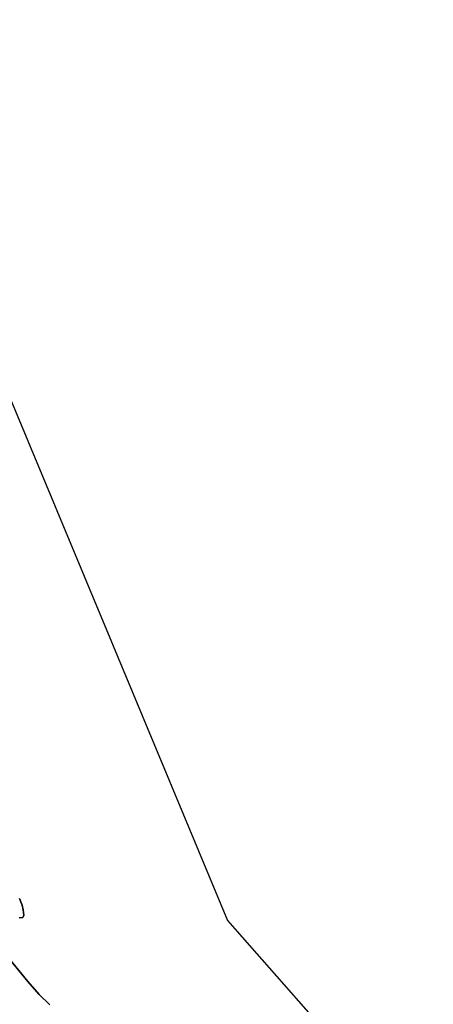
# Model space of a CAD drawing. Units: inches. Extents: x 485182 to 506436, y 6713870 to 6743297.
# Drawn here: x 503980 to 506403, y 6726333 to 6732106 of the extents above; entities that cross this region are included whole.
import ezdxf

# ---------------------------------------------------------------- set-up
doc = ezdxf.new("R2010")
doc.units = ezdxf.units.IN
doc.header["$MEASUREMENT"] = 0
doc.layers.add('DBO.Environment_Terrain_poly', color=10, linetype='Continuous')

msp = doc.modelspace()

# ---------------------------------------------------------------- linework, layer by layer
at = {"layer": 'DBO.Environment_Terrain_poly'}
for points in [[(502611.57, 6732145.67, 0), (502682.53, 6732078.04, 0), (502745.05, 6732004.26, 0), (502776.85, 6731953.82, 0), (502826.52, 6731887.5, 0), (502888.8, 6731819.7, 0), (502925.46, 6731791.07, 0), (502978.61, 6731740.5, 0), (503045.51, 6731703.22, 0), (503099.51, 6731684.38, 0), (503159.35, 6731664.61, 0), (503185.52, 6731655.54, 0), (505198.03, 6726825.53, 0), (506403.04, 6725454.6, 0)], [(502611.57, 6732145.67, 0), (502682.53, 6732078.04, 0), (502745.05, 6732004.26, 0), (502776.85, 6731953.82, 0), (502826.52, 6731887.5, 0), (502888.8, 6731819.7, 0), (502925.46, 6731791.07, 0), (502978.61, 6731740.5, 0), (503045.51, 6731703.22, 0), (503099.51, 6731684.38, 0), (503159.35, 6731664.61, 0), (503185.52, 6731655.54, 0), (505198.03, 6726825.53, 0), (506403.04, 6725454.6, 0)], [(503976.71, 6726840.9, 0), (503997.2, 6726842.09, 0), (504003.57, 6726856.59, 0), (504000.51, 6726887.56, 0), (503994.35, 6726915.5, 0), (503978.03, 6726954.02, 0)], [(503976.71, 6726840.9, 0), (503997.2, 6726842.09, 0), (504003.57, 6726856.59, 0), (504000.51, 6726887.56, 0), (503994.35, 6726915.5, 0), (503978.03, 6726954.02, 0)], [(503978.03, 6726954.02, 0), (503994.35, 6726915.5, 0), (504000.51, 6726887.56, 0), (504003.57, 6726856.59, 0), (503997.2, 6726842.09, 0), (503976.71, 6726840.9, 0)], [(503978.03, 6726954.02, 0), (503994.35, 6726915.5, 0), (504000.51, 6726887.56, 0), (504003.57, 6726856.59, 0), (503997.2, 6726842.09, 0), (503976.71, 6726840.9, 0)], [(504155.32, 6726330.94, 0), (504093.9, 6726390.35, 0), (504027.18, 6726466.93, 0), (503921.41, 6726596.02, 0)], [(504155.32, 6726330.94, 0), (504093.9, 6726390.35, 0), (504027.18, 6726466.93, 0), (503921.41, 6726596.02, 0)], [(503921.41, 6726596.02, 0), (504027.18, 6726466.93, 0), (504093.9, 6726390.35, 0), (504155.32, 6726330.94, 0)], [(503921.41, 6726596.02, 0), (504027.18, 6726466.93, 0), (504093.9, 6726390.35, 0), (504155.32, 6726330.94, 0)]]:
    msp.add_polyline3d(points, dxfattribs=at)

doc.saveas('drawing.dxf')
